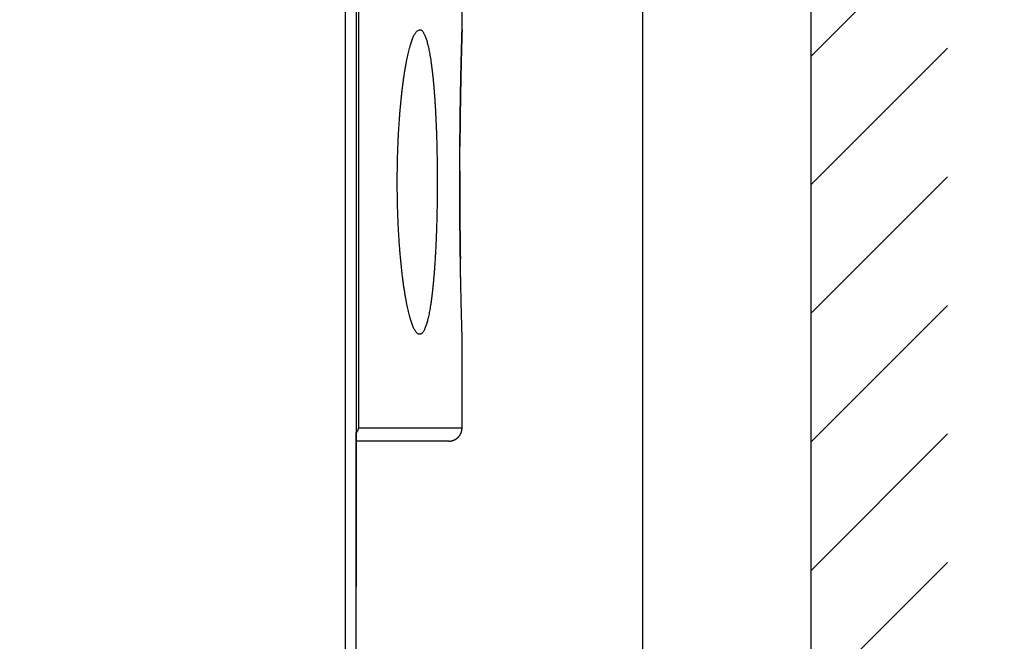
# Model space of a CAD drawing. Extents: x 917 to 1658, y 430 to 690.
# Drawn here: x 1521 to 1542, y 605 to 619 of the extents above; entities that cross this region are included whole.
import ezdxf

# ---------------------------------------------------------------- set-up
doc = ezdxf.new("R2010")
doc.units = 0
doc.header["$MEASUREMENT"] = 0
doc.header["$PDMODE"] = 2
doc.header["$PDSIZE"] = -0.01
doc.layers.add('1', color=7, linetype='Continuous')
doc.layers.add('3', color=7, linetype='Continuous')
doc.styles.get("Standard").update_dxf_attribs({"font": 'monotxt.shx'})
doc.dimstyles.new('DSTYLE1', dxfattribs={"dimtxt": 2.5, "dimasz": 3, "dimexe": 1, "dimexo": 1, "dimgap": 1, "dimtad": 1, "dimdec": 3, "dimrnd": 0.01, "dimzin": 11, "dimdsep": 46, "dimtxsty": 'Standard', "dimcen": 0.09, "dimadec": 0, "dimazin": 0, "dimtp": 0.1, "dimtm": 0.1, "dimtfac": 1, "dimtdec": 3, "dimtofl": 0, "dimtmove": 2, "dimatfit": 3, "dimfxl": 0, "dimtolj": 1, "dimtzin": 0, "dimarcsym": 0})

# ---------------------------------------------------------------- blocks, each defined once
blk = doc.blocks.new('*D77')
at = {"layer": '1', "color": 0, "linetype": 'Continuous', "lineweight": -2}
for p, q in [((1528.187, 606.591), (1528.187, 642.677)), ((1538.187, 606.591), (1538.187, 642.677)), ((1531.187, 641.677), (1535.187, 641.677))]:
    blk.add_line(p, q, dxfattribs=at)
at = {"layer": '1', "color": 0, "linetype": 'Continuous'}
for points in [[(1531.187, 642.177), (1531.187, 641.177), (1528.187, 641.677)], [(1535.187, 642.177), (1535.187, 641.177), (1538.187, 641.677)]]:
    blk.add_solid(points, dxfattribs=at)
at = {"layer": 'Defpoints', "color": 0, "linetype": 'Continuous'}
for p in [(1538.187, 641.677), (1528.187, 605.591), (1538.187, 605.591)]:
    blk.add_point(p, dxfattribs=at)
at = {"layer": '1', "color": 0, "linetype": 'Continuous', "insert": (1540.545, 643.927), "char_height": 2.5, "attachment_point": 5}
blk.add_mtext('\\A1;10', dxfattribs=at)
blk = doc.blocks.new('*D78')
at = {"layer": '1', "color": 0, "linetype": 'Continuous', "lineweight": -2}
for p, q in [((1448.487, 623.75), (1448.487, 643.677)), ((1528.187, 606.591), (1528.187, 643.677)), ((1451.487, 642.677), (1525.187, 642.677))]:
    blk.add_line(p, q, dxfattribs=at)
at = {"layer": '1', "color": 0, "linetype": 'Continuous'}
for points in [[(1451.487, 643.177), (1451.487, 642.177), (1448.487, 642.677)], [(1525.187, 643.177), (1525.187, 642.177), (1528.187, 642.677)]]:
    blk.add_solid(points, dxfattribs=at)
at = {"layer": 'Defpoints', "color": 0, "linetype": 'Continuous'}
for p in [(1528.187, 642.677), (1448.487, 622.75), (1528.187, 605.591)]:
    blk.add_point(p, dxfattribs=at)
at = {"layer": '1', "color": 0, "linetype": 'Continuous', "insert": (1488.337, 644.927), "char_height": 2.5, "attachment_point": 5}
blk.add_mtext('\\A1;80', dxfattribs=at)
blk = doc.blocks.new('*D83')
at = {"layer": '1', "color": 0, "linetype": 'Continuous', "lineweight": -2}
for p, q in [((1448.487, 629.8), (1448.487, 654.087)), ((1534.487, 592.2), (1534.487, 654.087)), ((1451.487, 653.087), (1531.487, 653.087))]:
    blk.add_line(p, q, dxfattribs=at)
at = {"layer": '1', "color": 0, "linetype": 'Continuous'}
for points in [[(1451.487, 653.587), (1451.487, 652.587), (1448.487, 653.087)], [(1531.487, 653.587), (1531.487, 652.587), (1534.487, 653.087)]]:
    blk.add_solid(points, dxfattribs=at)
at = {"layer": 'Defpoints', "color": 0, "linetype": 'Continuous'}
for p in [(1534.487, 653.087), (1448.487, 628.8), (1534.487, 591.2)]:
    blk.add_point(p, dxfattribs=at)
at = {"layer": '1', "color": 0, "linetype": 'Continuous', "insert": (1491.487, 655.337), "char_height": 2.5, "attachment_point": 5}
blk.add_mtext('\\A1;86', dxfattribs=at)

msp = doc.modelspace()

# ---------------------------------------------------------------- linework, layer by layer
at = {"layer": '3', "color": 3, "linetype": 'Continuous'}
for p, q in [((1538.1866, 544.7307), (1538.1866, 637.333)), ((1530.5124, 618.8496), (1530.5124, 622.8495)), ((1538.1866, 618.2698), (1541.1866, 621.2698)), ((1538.1866, 615.4414), (1541.1866, 618.4414)), ((1538.1866, 612.613), (1541.1866, 615.613)), ((1538.1866, 609.7846), (1541.1866, 612.7846)), ((1530.5124, 610.0896), (1530.5124, 612.1483)), ((1528.1866, 567.6124), (1528.1866, 609.985)), ((1530.2224, 609.7995), (1528.1866, 609.7995)), ((1538.1866, 606.9561), (1541.1866, 609.9561)), ((1538.1866, 604.1277), (1541.1866, 607.1277))]:
    msp.add_line(p, q, dxfattribs=at)
at = {"layer": '3', "color": 5, "linetype": 'Continuous'}
for p, q in [((1527.9506, 554.6496), (1527.9506, 622.9495)), ((1528.2347, 622.8495), (1528.2347, 610.0895)), ((1530.5123, 618.8495), (1530.5123, 622.8495)), ((1530.5123, 610.0895), (1530.5123, 612.1483)), ((1528.2347, 610.0895), (1530.5123, 610.0895)), ((1528.1866, 567.6099), (1528.1866, 609.9853)), ((1530.2223, 609.7995), (1528.1866, 609.7995))]:
    msp.add_line(p, q, dxfattribs=at)
at = {"layer": '3', "color": 3, "linetype": 'Continuous'}
for points in [[(1529.5789, 618.8496), (1529.5942, 618.8474, -0.0646552), (1529.6093, 618.8414, -0.0585722), (1529.6242, 618.8312, -0.0475452), (1529.6389, 618.8171, -0.0369587), (1529.6533, 618.799, -0.0282732), (1529.6675, 618.777, -0.0220523), (1529.6815, 618.7511, -0.0173101), (1529.6952, 618.7214, -0.0139475), (1529.7087, 618.6878, -0.0113509), (1529.7219, 618.6505, -0.0094583), (1529.7348, 618.6095, -0.0079453), (1529.7475, 618.5647, -0.0068051), (1529.7598, 618.5163, -0.0058642), (1529.7719, 618.4643, -0.0051349), (1529.7837, 618.4086, -0.0045157), (1529.7952, 618.3495, -0.0040243), (1529.8064, 618.2867, -0.003599), (1529.8172, 618.2206, -0.0032563), (1529.8278, 618.1509, -0.0029493), (1529.838, 618.0779, -0.002696), (1529.8479, 618.0015, -0.0024774), (1529.8574, 617.9218, -0.0023014), (1529.8666, 617.8387, -0.0021151), (1529.8754, 617.7525, -0.0019487), (1529.8838, 617.6634, -0.0017996), (1529.8918, 617.5719, -0.0016655), (1529.8994, 617.4781, -0.001562), (1529.9066, 617.3822, -0.0014754), (1529.9134, 617.2841, -0.0013958), (1529.9197, 617.1841, -0.0013248), (1529.9257, 617.0821, -0.0012617), (1529.9312, 616.9784, -0.0012054), (1529.9364, 616.8729, -0.001155), (1529.9411, 616.7659, -0.0011102), (1529.9454, 616.6573, -0.0010701), (1529.9493, 616.5474, -0.0010345), (1529.9528, 616.4361, -0.0010028), (1529.9559, 616.3236, -0.0009747), (1529.9585, 616.2101, -0.0009501), (1529.9608, 616.0955, -0.0009285), (1529.9627, 615.98, -0.0009097), (1529.9641, 615.8637, -0.0008936), (1529.9651, 615.7467, -0.0008803), (1529.9658, 615.6291, -0.0008695), (1529.966, 615.511, -0.0008603), (1529.9658, 615.3924, -0.0008539), (1529.9652, 615.2738, -0.0008527), (1529.9642, 615.1555, -0.0008643), (1529.9628, 615.0381, -0.0008825), (1529.961, 614.9217, -0.0008978), (1529.9588, 614.8063, -0.0009162), (1529.9562, 614.6919, -0.0009392), (1529.9532, 614.5789, -0.0009652), (1529.9497, 614.4671, -0.0009935), (1529.9459, 614.3567, -0.0010257), (1529.9416, 614.2478, -0.0010619), (1529.937, 614.1405, -0.0011026), (1529.9319, 614.0348, -0.0011478), (1529.9265, 613.931, -0.0011986), (1529.9206, 613.829, -0.0012553), (1529.9144, 613.729, -0.0013189), (1529.9077, 613.6311, -0.0013897), (1529.9006, 613.5353, -0.00147), (1529.8931, 613.4418, -0.0015598), (1529.8852, 613.3506, -0.0016611), (1529.8769, 613.2618, -0.0017748), (1529.8682, 613.1757, -0.0019064), (1529.8591, 613.092, -0.0020539), (1529.8496, 613.0112, -0.0022296), (1529.8397, 612.9333, -0.0024619), (1529.8294, 612.859, -0.0027174), (1529.8188, 612.7881, -0.0029572), (1529.8079, 612.7209, -0.003256), (1529.7966, 612.6571, -0.003597), (1529.7851, 612.5971, -0.0040192), (1529.7732, 612.5406, -0.0045016), (1529.7611, 612.4878, -0.0051119), (1529.7486, 612.4387, -0.0058291), (1529.7359, 612.3934, -0.006756), (1529.7229, 612.3518, -0.0078749), (1529.7097, 612.314, -0.009362), (1529.6961, 612.28, -0.0112173), (1529.6824, 612.2499, -0.0137638), (1529.6684, 612.2236, -0.0170513), (1529.6542, 612.2014, -0.0217026), (1529.6397, 612.1829, -0.0278246), (1529.6251, 612.1686, -0.0363546), (1529.6102, 612.1582, -0.0466799), (1529.5951, 612.1518, -0.0580494), (1529.5799, 612.1495, -0.0655815), (1529.5645, 612.1514, -0.0649694), (1529.5489, 612.1572, -0.0569963), (1529.5331, 612.1674, -0.0454297), (1529.5174, 612.1815, -0.0353159), (1529.5016, 612.1997, -0.0271459), (1529.4858, 612.2218, -0.021197), (1529.4701, 612.2479, -0.0167143), (1529.4544, 612.2778, -0.0135785), (1529.4388, 612.3117, -0.0111397), (1529.4232, 612.3493, -0.0093556), (1529.4078, 612.3907, -0.0079243), (1529.3925, 612.4357, -0.0068506), (1529.3773, 612.4845, -0.0059579), (1529.3622, 612.5369, -0.0052695), (1529.3474, 612.5929, -0.0046803), (1529.3327, 612.6523, -0.0042175), (1529.3183, 612.7153, -0.0038115), (1529.304, 612.7817, -0.0034882), (1529.2901, 612.8516, -0.0031974), (1529.2764, 612.9247, -0.0029642), (1529.2629, 613.0012, -0.0027507), (1529.2498, 613.081, -0.0025761), (1529.237, 613.164, -0.0024164), (1529.2246, 613.2501, -0.0023), (1529.2125, 613.3392, -0.0021858), (1529.201, 613.4308, -0.0021021), (1529.1899, 613.5247, -0.0020146), (1529.1793, 613.6208, -0.0019178), (1529.1692, 613.7192, -0.001834), (1529.1597, 613.8195, -0.001771), (1529.1507, 613.9218, -0.0017114), (1529.1422, 614.0259, -0.0016607), (1529.1343, 614.1318, -0.0016143), (1529.127, 614.2393, -0.0015779), (1529.1202, 614.3484, -0.0015439), (1529.114, 614.459, -0.0015181), (1529.1085, 614.5709, -0.0014942), (1529.1035, 614.684, -0.0014778), (1529.0992, 614.7984, -0.0014627), (1529.0956, 614.9138, -0.0014547), (1529.0925, 615.0302, -0.0014471), (1529.0902, 615.1474, -0.0014456), (1529.0885, 615.2655, -0.0014463), (1529.0874, 615.3841, -0.0014572), (1529.0871, 615.5033, -0.0014531), (1529.0875, 615.6223, -0.0014499), (1529.0886, 615.7406, -0.0014534), (1529.0903, 615.8582, -0.0014419), (1529.0927, 615.975, -0.0014391), (1529.0957, 616.091, -0.0014415), (1529.0995, 616.2059, -0.0014498), (1529.1038, 616.3198, -0.001457), (1529.1087, 616.4325, -0.0014716), (1529.1143, 616.5439, -0.0014877), (1529.1205, 616.654, -0.0015113), (1529.1272, 616.7626, -0.0015363), (1529.1345, 616.8696, -0.0015698), (1529.1424, 616.975, -0.0016058), (1529.1508, 617.0786, -0.0016509), (1529.1598, 617.1805, -0.0016994), (1529.1693, 617.2803, -0.0017596), (1529.1793, 617.3781, -0.0018256), (1529.1898, 617.4738, -0.0019019), (1529.2009, 617.5673, -0.001983), (1529.2124, 617.6584, -0.00209), (1529.2243, 617.7471, -0.0022149), (1529.2368, 617.8334, -0.002325), (1529.2496, 617.9169, -0.002429), (1529.2629, 617.9971, -0.0025809), (1529.2763, 618.0741, -0.0027423), (1529.2901, 618.1476, -0.0029561), (1529.3041, 618.2177, -0.0031914), (1529.3184, 618.2842, -0.0034857), (1529.3328, 618.3473, -0.0038163), (1529.3475, 618.4068, -0.0042158), (1529.3623, 618.4627, -0.0046487), (1529.3773, 618.515, -0.0052734), (1529.3925, 618.5637, -0.0060857), (1529.4078, 618.6086, -0.006818), (1529.4232, 618.6499, -0.0073207), (1529.4385, 618.6873, -0.0094307), (1529.4542, 618.721, -0.013661), (1529.4703, 618.7509, -0.0130182), (1529.4854, 618.7768, -0.0050362), (1529.4991, 618.7984, -0.023562), (1529.5167, 618.817, -0.065826), (1529.5437, 618.8341, -0.0495914), (1529.5789, 618.8496, -0.0310809)], [(1530.5124, 612.1483), (1530.5123, 612.1496, -0.0191486), (1530.5121, 612.1532, -0.0023967), (1530.5119, 612.159, -0.0008594), (1530.5117, 612.1671, -0.0004209), (1530.5114, 612.1774, -0.0002363), (1530.511, 612.1899, -0.0001466), (1530.5106, 612.2048, -0.0000931), (1530.5101, 612.2218, -0.0000578), (1530.5095, 612.2412, -0.0000366), (1530.5089, 612.2628, -0.0000226), (1530.5082, 612.2867, -0.000008), (1530.5075, 612.3128, 0.0000089), (1530.5067, 612.3413, 0.0000041), (1530.5058, 612.3719, -0.0000165), (1530.5049, 612.4048, -0.0000405), (1530.5039, 612.4399, -0.0000739), (1530.5029, 612.477, -0.0000871), (1530.5018, 612.5162, -0.0000901), (1530.5007, 612.5574, -0.0000937), (1530.4995, 612.6006, -0.0001014), (1530.4983, 612.6459, -0.0001056), (1530.4971, 612.693, -0.0001108), (1530.4959, 612.7422, -0.000114), (1530.4946, 612.7931, -0.0001189), (1530.4933, 612.846, -0.0001216), (1530.492, 612.9008, -0.0001258), (1530.4907, 612.9573, -0.0001283), (1530.4894, 613.0157, -0.0001328), (1530.488, 613.0758, -0.0001344), (1530.4867, 613.1377, -0.0001363), (1530.4853, 613.2013, -0.0001409), (1530.484, 613.2666, -0.0001519), (1530.4827, 613.3334, -0.0001595), (1530.4814, 613.4016, -0.0001685), (1530.4801, 613.4711, -0.0001703), (1530.4788, 613.5419, -0.0001674), (1530.4775, 613.6139, -0.0001656), (1530.4763, 613.687, -0.0001665), (1530.4752, 613.7614, -0.0001664), (1530.474, 613.8368, -0.000167), (1530.4729, 613.9133, -0.0001671), (1530.4718, 613.9908, -0.0001684), (1530.4708, 614.0693, -0.0001691), (1530.4698, 614.1488, -0.0001708), (1530.4688, 614.2291, -0.000172), (1530.4679, 614.3103, -0.0001741), (1530.4671, 614.3924, -0.0001757), (1530.4662, 614.4751, -0.0001782), (1530.4655, 614.5587, -0.0001802), (1530.4648, 614.6429, -0.0001831), (1530.4642, 614.7278, -0.0001855), (1530.4636, 614.8132, -0.0001888), (1530.4631, 614.8993, -0.0001917), (1530.4626, 614.9859, -0.0001955), (1530.4622, 615.0729, -0.0001986), (1530.4619, 615.1604, -0.0002027), (1530.4616, 615.2483, -0.0002066), (1530.4615, 615.3366, -0.0002119), (1530.4614, 615.4253, -0.0002152), (1530.4613, 615.514, -0.0002197), (1530.4614, 615.6026, -0.0002197), (1530.4615, 615.6909, -0.0002135), (1530.4617, 615.7788, -0.0002091), (1530.462, 615.8664, -0.0002046), (1530.4624, 615.9535, -0.0002009), (1530.4628, 616.0402, -0.0001965), (1530.4632, 616.1263, -0.0001932), (1530.4638, 616.2119, -0.0001893), (1530.4644, 616.2969, -0.0001865), (1530.4651, 616.3813, -0.000183), (1530.4658, 616.4651, -0.0001805), (1530.4665, 616.5481, -0.0001774), (1530.4674, 616.6304, -0.0001753), (1530.4682, 616.7119, -0.0001725), (1530.4692, 616.7925, -0.0001708), (1530.4701, 616.8723, -0.0001685), (1530.4711, 616.9512, -0.0001672), (1530.4722, 617.0291, -0.0001652), (1530.4733, 617.106, -0.0001643), (1530.4744, 617.1819, -0.0001628), (1530.4755, 617.2568, -0.0001623), (1530.4767, 617.3305, -0.0001611), (1530.4779, 617.403, -0.0001612), (1530.4792, 617.4744, -0.0001608), (1530.4804, 617.5445, -0.000161), (1530.4817, 617.6134, -0.0001601), (1530.483, 617.6809, -0.0001624), (1530.4843, 617.7471, -0.0001666), (1530.4857, 617.8119, -0.0001638), (1530.487, 617.8753, -0.000151), (1530.4883, 617.9369, -0.0001366), (1530.4897, 617.9969, -0.0001137), (1530.491, 618.0548, -0.000106), (1530.4923, 618.1109, -0.0001101), (1530.4936, 618.165, -0.0001119), (1530.4948, 618.2172, -0.000109), (1530.4961, 618.2675, -0.0001084), (1530.4973, 618.3158, -0.0001073), (1530.4984, 618.3621, -0.0001074), (1530.4996, 618.4064, -0.0001058), (1530.5007, 618.4486, -0.0001058), (1530.5018, 618.4889, -0.0001042), (1530.5028, 618.5271, -0.0001044), (1530.5038, 618.5633, -0.0001027), (1530.5048, 618.5974, -0.000103), (1530.5057, 618.6294, -0.0001012), (1530.5065, 618.6593, -0.0001017), (1530.5073, 618.6871, -0.0000999), (1530.5081, 618.7127, -0.0001003), (1530.5088, 618.7362, -0.0000977), (1530.5094, 618.7575, -0.0000993), (1530.51, 618.7767, -0.0000986), (1530.5106, 618.7937, -0.0000974), (1530.511, 618.8084, -0.000089), (1530.5114, 618.8206, -0.0000995), (1530.5117, 618.8312, -0.0001054), (1530.5121, 618.8408, -0.0001146), (1530.5124, 618.8496, -0.0001605)], [(1530.5124, 618.8496), (1530.5123, 618.8491, 0.0003312), (1530.5123, 618.8476, 0.0000187), (1530.5122, 618.8453, 0.0000163), (1530.5121, 618.8419, 0.0000296), (1530.512, 618.8377, 0.0000302), (1530.5118, 618.8325, 0.0000299), (1530.5116, 618.8263, 0.000029), (1530.5114, 618.8192, 0.0000301), (1530.5112, 618.8112, 0.0000296), (1530.5109, 618.8022, 0.0000302), (1530.5106, 618.7923, 0.0000298), (1530.5103, 618.7815, 0.0000303), (1530.5099, 618.7697, 0.00003), (1530.5096, 618.757, 0.0000304), (1530.5092, 618.7434, 0.0000302), (1530.5087, 618.7289, 0.0000306), (1530.5083, 618.7134, 0.0000303), (1530.5078, 618.6971, 0.0000306), (1530.5073, 618.6798, 0.00003), (1530.5068, 618.6616, 0.0000298), (1530.5062, 618.6425, 0.0000322), (1530.5057, 618.6226, 0.0000381), (1530.5051, 618.6019, 0.000042), (1530.5045, 618.5803, 0.0000461), (1530.5038, 618.5579, 0.000049), (1530.5032, 618.5346, 0.0000525), (1530.5025, 618.5106, 0.0000549), (1530.5019, 618.4857, 0.000058), (1530.5012, 618.4601, 0.0000599), (1530.5004, 618.4336, 0.0000626), (1530.4997, 618.4064, 0.0000643), (1530.499, 618.3784, 0.0000667), (1530.4982, 618.3496, 0.0000681), (1530.4975, 618.3201, 0.0000703), (1530.4967, 618.2898, 0.0000716), (1530.4959, 618.2587, 0.0000736), (1530.4951, 618.2269, 0.0000748), (1530.4943, 618.1944, 0.0000767), (1530.4935, 618.1612, 0.0000778), (1530.4927, 618.1272, 0.0000796), (1530.4919, 618.0926, 0.0000806), (1530.491, 618.0572, 0.0000823), (1530.4902, 618.0211, 0.0000833), (1530.4894, 617.9844, 0.000085), (1530.4885, 617.947, 0.0000859), (1530.4877, 617.9089, 0.0000875), (1530.4868, 617.8701, 0.0000885), (1530.486, 617.8307, 0.00009), (1530.4852, 617.7906, 0.0000909), (1530.4843, 617.7499, 0.0000925), (1530.4835, 617.7085, 0.0000934), (1530.4827, 617.6666, 0.0000949), (1530.4818, 617.6239, 0.0000958), (1530.481, 617.5807, 0.0000973), (1530.4802, 617.5369, 0.0000982), (1530.4794, 617.4925, 0.0000997), (1530.4786, 617.4475, 0.0001006), (1530.4778, 617.4019, 0.0001021), (1530.477, 617.3557, 0.0001031), (1530.4762, 617.309, 0.0001046), (1530.4754, 617.2617, 0.0001055), (1530.4747, 617.2139, 0.0001068), (1530.474, 617.1655, 0.000108), (1530.4732, 617.1165, 0.0001102), (1530.4725, 617.0671, 0.0001103), (1530.4718, 617.0171, 0.0001092), (1530.4711, 616.9666, 0.000115), (1530.4705, 616.9156, 0.0001296), (1530.4698, 616.8642, 0.0001305), (1530.4692, 616.8127, 0.0001211), (1530.4686, 616.7613, 0.0001322), (1530.468, 616.7087, 0.0001553), (1530.4675, 616.6546, 0.0001165), (1530.4669, 616.6036, 0.0000399), (1530.4665, 616.5574, 0.0001623), (1530.466, 616.4975, 0.0002746), (1530.4652, 616.4047, 0.0001325), (1530.4643, 616.2828, 0.0000698)], [(1530.463, 615.7262), (1530.4628, 615.6934, 0.0001021), (1530.4627, 615.6606, 0.0001022), (1530.4626, 615.6277, 0.0001017), (1530.4625, 615.5948, 0.0001005), (1530.4624, 615.5619, 0.0000996), (1530.4623, 615.5289, 0.0000988), (1530.4622, 615.496, 0.0000981), (1530.4622, 615.463, 0.0000972), (1530.4621, 615.4301, 0.0000965), (1530.4621, 615.3971, 0.0000957), (1530.4621, 615.3641, 0.000095), (1530.4621, 615.3311, 0.0000943), (1530.4621, 615.2981, 0.0000937), (1530.4621, 615.2652, 0.000093), (1530.4621, 615.2322, 0.0000924), (1530.4622, 615.1992, 0.0000918), (1530.4622, 615.1663, 0.0000912), (1530.4623, 615.1333, 0.0000906), (1530.4624, 615.1004, 0.0000901), (1530.4625, 615.0675, 0.0000896), (1530.4626, 615.0346, 0.0000891), (1530.4627, 615.0018, 0.0000886), (1530.4628, 614.969, 0.0000882), (1530.463, 614.9362, 0.0000877), (1530.4631, 614.9034, 0.0000873), (1530.4633, 614.8707, 0.0000869), (1530.4634, 614.838, 0.0000865), (1530.4636, 614.8053, 0.0000861), (1530.4638, 614.7727, 0.0000858), (1530.464, 614.7401, 0.0000855), (1530.4642, 614.7076, 0.0000852), (1530.4645, 614.6752, 0.0000849), (1530.4647, 614.6428, 0.0000847), (1530.4649, 614.6104, 0.0000845), (1530.4652, 614.5781, 0.0000842), (1530.4655, 614.5459, 0.0000837), (1530.4658, 614.5137, 0.0000839), (1530.466, 614.4816, 0.0000847), (1530.4663, 614.4496, 0.000083), (1530.4667, 614.4176, 0.0000784), (1530.467, 614.3858, 0.0000764), (1530.4673, 614.3541, 0.0000763), (1530.4676, 614.3227, 0.0000771), (1530.468, 614.2913, 0.0000786), (1530.4683, 614.2602, 0.0000797), (1530.4687, 614.2292, 0.0000804), (1530.469, 614.1984, 0.0000824), (1530.4694, 614.1678, 0.0000856), (1530.4698, 614.1374, 0.0000847), (1530.4702, 614.1073, 0.0000803), (1530.4706, 614.0775, 0.0000905), (1530.471, 614.0476, 0.0001107), (1530.4714, 614.0172, 0.0000856), (1530.4718, 613.9888, 0.0000288), (1530.4722, 613.9632, 0.0001246), (1530.4727, 613.931, 0.0002244), (1530.4735, 613.8821, 0.0001134), (1530.4745, 613.8185, 0.0000608)], [(1528.2347, 610.0896), (1528.2341, 610.0869, -0.0025438), (1528.2335, 610.0842, -0.0025326), (1528.2328, 610.0815, -0.0025362), (1528.2321, 610.0788, -0.0025565), (1528.2314, 610.0761, -0.0025694), (1528.2306, 610.0735, -0.00258), (1528.2298, 610.0708, -0.0025886), (1528.229, 610.0681, -0.0025997), (1528.2282, 610.0655, -0.0026074), (1528.2273, 610.0628, -0.0026164), (1528.2264, 610.0602, -0.0026222), (1528.2255, 610.0575, -0.0026297), (1528.2245, 610.0549, -0.0026339), (1528.2236, 610.0522, -0.0026397), (1528.2225, 610.0496, -0.0026422), (1528.2215, 610.047, -0.0026463), (1528.2204, 610.0444, -0.002647), (1528.2193, 610.0418, -0.0026493), (1528.2182, 610.0391, -0.0026485), (1528.217, 610.0365, -0.0026496), (1528.2158, 610.0339, -0.0026464), (1528.2145, 610.0313, -0.002644), (1528.2133, 610.0287, -0.0026416), (1528.212, 610.0261, -0.0026438), (1528.2106, 610.0236, -0.0026309), (1528.2093, 610.021, -0.0026101), (1528.2079, 610.0184, -0.002626), (1528.2064, 610.0158, -0.0026747), (1528.205, 610.0132, -0.0025871), (1528.2035, 610.0107, -0.002405), (1528.202, 610.0081, -0.0026512), (1528.2004, 610.0056, -0.0031565), (1528.1987, 610.0029, -0.0023704), (1528.1972, 610.0005, -0.0007868), (1528.1957, 609.9982, -0.003349), (1528.1938, 609.9954, -0.0057051), (1528.1907, 609.991, -0.0027426), (1528.1866, 609.9853, -0.0014382)], [(1530.2224, 609.7995), (1530.2292, 609.7996, 0.0061474), (1530.2362, 609.7998, 0.0059697), (1530.2431, 609.8003, 0.0059267), (1530.2502, 609.8009, 0.0060581), (1530.2573, 609.8016, 0.0061218), (1530.2644, 609.8026, 0.0061689), (1530.2715, 609.8037, 0.0062025), (1530.2787, 609.8051, 0.0062677), (1530.2859, 609.8066, 0.0063066), (1530.2931, 609.8083, 0.0063627), (1530.3004, 609.8102, 0.0063972), (1530.3076, 609.8123, 0.0064509), (1530.3148, 609.8146, 0.0064832), (1530.3219, 609.8172, 0.0065321), (1530.3291, 609.8199, 0.0065615), (1530.3362, 609.8228, 0.0066058), (1530.3433, 609.826, 0.0066321), (1530.3503, 609.8293, 0.0066712), (1530.3573, 609.8328, 0.0066942), (1530.3642, 609.8366, 0.0067279), (1530.371, 609.8405, 0.0067474), (1530.3777, 609.8447, 0.0067754), (1530.3843, 609.849, 0.0067911), (1530.3909, 609.8535, 0.0068132), (1530.3973, 609.8582, 0.0068252), (1530.4036, 609.8631, 0.0068411), (1530.4098, 609.8682, 0.0068491), (1530.4158, 609.8735, 0.0068585), (1530.4217, 609.8789, 0.0068629), (1530.4274, 609.8845, 0.0068669), (1530.433, 609.8902, 0.0068675), (1530.4384, 609.8961, 0.006865), (1530.4437, 609.9021, 0.0068611), (1530.4488, 609.9083, 0.0068513), (1530.4536, 609.9146, 0.0068431), (1530.4584, 609.921, 0.0068272), (1530.4629, 609.9275, 0.0068151), (1530.4672, 609.9342, 0.0067927), (1530.4714, 609.9409, 0.0067772), (1530.4753, 609.9477, 0.0067498), (1530.4791, 609.9546, 0.0067292), (1530.4826, 609.9616, 0.0066926), (1530.4859, 609.9686, 0.0066733), (1530.4891, 609.9757, 0.0066439), (1530.492, 609.9828, 0.0066038), (1530.4947, 609.9899, 0.0065257), (1530.4972, 609.9971, 0.0065436), (1530.4996, 610.0043, 0.0066082), (1530.5017, 610.0116, 0.006414), (1530.5036, 610.0188, 0.0059889), (1530.5053, 610.0259, 0.0064944), (1530.5068, 610.0332, 0.0075591), (1530.5082, 610.0406, 0.0058494), (1530.5093, 610.0475, 0.0023085), (1530.5102, 610.0538, 0.0078942), (1530.511, 610.0617, 0.0133584), (1530.5117, 610.0738, 0.0066962), (1530.5124, 610.0896, 0.0036315)]]:
    msp.add_lwpolyline(points, format="xyb", dxfattribs=at)
at = {"layer": '3', "color": 5, "linetype": 'Continuous'}
for points in [[(1529.5789, 618.8495), (1529.5942, 618.8474, -0.0646602), (1529.6093, 618.8414, -0.0585818), (1529.6242, 618.8312, -0.047555), (1529.6389, 618.8171, -0.0369664), (1529.6533, 618.799, -0.0282788), (1529.6675, 618.777, -0.0220562), (1529.6815, 618.7511, -0.0173129), (1529.6952, 618.7214, -0.0139494), (1529.7087, 618.6878, -0.0113523), (1529.7219, 618.6505, -0.0094593), (1529.7348, 618.6095, -0.0079461), (1529.7475, 618.5647, -0.0068057), (1529.7598, 618.5163, -0.0058646), (1529.7719, 618.4643, -0.0051352), (1529.7837, 618.4086, -0.0045159), (1529.7952, 618.3495, -0.0040245), (1529.8064, 618.2867, -0.0035991), (1529.8172, 618.2206, -0.0032564), (1529.8278, 618.1509, -0.0029494), (1529.838, 618.0779, -0.0026961), (1529.8478, 618.0015, -0.0024774), (1529.8574, 617.9218, -0.0023014), (1529.8666, 617.8387, -0.0021151), (1529.8754, 617.7525, -0.0019487), (1529.8838, 617.6634, -0.0017996), (1529.8918, 617.5719, -0.0016655), (1529.8994, 617.4781, -0.001562), (1529.9066, 617.3822, -0.0014754), (1529.9134, 617.2841, -0.0013958), (1529.9197, 617.1841, -0.0013248), (1529.9257, 617.0821, -0.0012617), (1529.9312, 616.9784, -0.0012054), (1529.9364, 616.8729, -0.001155), (1529.9411, 616.7659, -0.0011102), (1529.9454, 616.6573, -0.0010701), (1529.9493, 616.5474, -0.0010345), (1529.9528, 616.4361, -0.0010028), (1529.9559, 616.3237, -0.0009747), (1529.9585, 616.2101, -0.0009501), (1529.9608, 616.0955, -0.0009285), (1529.9627, 615.98, -0.0009097), (1529.9641, 615.8637, -0.0008936), (1529.9651, 615.7467, -0.0008803), (1529.9658, 615.6291, -0.0008695), (1529.966, 615.511, -0.0008603), (1529.9658, 615.3925, -0.0008539), (1529.9652, 615.2738, -0.0008527), (1529.9642, 615.1555, -0.0008643), (1529.9628, 615.0381, -0.0008825), (1529.961, 614.9217, -0.0008978), (1529.9588, 614.8063, -0.0009162), (1529.9562, 614.6919, -0.0009392), (1529.9531, 614.5789, -0.0009652), (1529.9497, 614.4671, -0.0009935), (1529.9459, 614.3567, -0.0010257), (1529.9416, 614.2478, -0.0010619), (1529.937, 614.1405, -0.0011026), (1529.9319, 614.0348, -0.0011478), (1529.9265, 613.931, -0.0011986), (1529.9206, 613.829, -0.0012553), (1529.9143, 613.7291, -0.0013189), (1529.9077, 613.6311, -0.0013897), (1529.9006, 613.5353, -0.00147), (1529.8931, 613.4418, -0.0015598), (1529.8852, 613.3506, -0.0016611), (1529.8769, 613.2618, -0.0017748), (1529.8682, 613.1757, -0.0019064), (1529.8591, 613.092, -0.0020539), (1529.8496, 613.0112, -0.0022296), (1529.8397, 612.9333, -0.0024619), (1529.8294, 612.859, -0.0027174), (1529.8188, 612.7882, -0.0029572), (1529.8079, 612.7209, -0.003256), (1529.7966, 612.6572, -0.003597), (1529.7851, 612.5971, -0.0040192), (1529.7732, 612.5406, -0.0045016), (1529.7611, 612.4878, -0.0051119), (1529.7486, 612.4387, -0.0058291), (1529.7359, 612.3934, -0.006756), (1529.7229, 612.3518, -0.0078749), (1529.7097, 612.314, -0.009362), (1529.6961, 612.28, -0.0112173), (1529.6824, 612.2499, -0.0137638), (1529.6684, 612.2237, -0.0170513), (1529.6542, 612.2014, -0.0217026), (1529.6397, 612.183, -0.0278246), (1529.6251, 612.1686, -0.0363546), (1529.6102, 612.1582, -0.0466799), (1529.5951, 612.1518, -0.0580494), (1529.5799, 612.1495, -0.0655815), (1529.5644, 612.1514, -0.0649694), (1529.5489, 612.1573, -0.0569963), (1529.5331, 612.1674, -0.0454297), (1529.5174, 612.1815, -0.0353159), (1529.5016, 612.1997, -0.0271459), (1529.4858, 612.2218, -0.021197), (1529.4701, 612.2479, -0.0167143), (1529.4544, 612.2778, -0.0135785), (1529.4388, 612.3117, -0.0111397), (1529.4232, 612.3493, -0.0093556), (1529.4078, 612.3907, -0.0079243), (1529.3924, 612.4357, -0.0068506), (1529.3773, 612.4845, -0.0059579), (1529.3622, 612.5369, -0.0052695), (1529.3474, 612.5929, -0.0046803), (1529.3327, 612.6523, -0.0042175), (1529.3182, 612.7153, -0.0038115), (1529.304, 612.7817, -0.0034882), (1529.2901, 612.8516, -0.0031974), (1529.2763, 612.9247, -0.0029642), (1529.2629, 613.0012, -0.0027507), (1529.2498, 613.081, -0.0025761), (1529.237, 613.164, -0.0024164), (1529.2246, 613.2501, -0.0023), (1529.2125, 613.3392, -0.0021858), (1529.2009, 613.4308, -0.0021021), (1529.1899, 613.5247, -0.0020146), (1529.1793, 613.6209, -0.0019178), (1529.1692, 613.7192, -0.001834), (1529.1597, 613.8195, -0.001771), (1529.1506, 613.9218, -0.0017114), (1529.1422, 614.0259, -0.0016607), (1529.1343, 614.1318, -0.0016143), (1529.1269, 614.2393, -0.0015779), (1529.1202, 614.3484, -0.0015439), (1529.114, 614.459, -0.0015181), (1529.1085, 614.5709, -0.0014942), (1529.1035, 614.684, -0.0014778), (1529.0992, 614.7984, -0.0014627), (1529.0955, 614.9138, -0.0014547), (1529.0925, 615.0302, -0.0014471), (1529.0901, 615.1474, -0.0014456), (1529.0885, 615.2655, -0.0014463), (1529.0874, 615.3841, -0.0014572), (1529.0871, 615.5033, -0.0014531), (1529.0875, 615.6223, -0.0014499), (1529.0885, 615.7406, -0.0014534), (1529.0903, 615.8582, -0.0014419), (1529.0927, 615.975, -0.0014391), (1529.0957, 616.091, -0.0014415), (1529.0994, 616.2059, -0.0014498), (1529.1038, 616.3198, -0.001457), (1529.1087, 616.4325, -0.0014716), (1529.1143, 616.5439, -0.0014877), (1529.1204, 616.654, -0.0015113), (1529.1272, 616.7626, -0.0015363), (1529.1345, 616.8696, -0.0015698), (1529.1424, 616.975, -0.0016058), (1529.1508, 617.0786, -0.0016509), (1529.1598, 617.1805, -0.0016994), (1529.1693, 617.2803, -0.0017596), (1529.1793, 617.3781, -0.0018256), (1529.1898, 617.4738, -0.0019019), (1529.2009, 617.5673, -0.001983), (1529.2124, 617.6584, -0.00209), (1529.2243, 617.7471, -0.0022149), (1529.2368, 617.8334, -0.002325), (1529.2496, 617.9169, -0.002429), (1529.2628, 617.9971, -0.0025809), (1529.2763, 618.0741, -0.0027423), (1529.2901, 618.1476, -0.0029561), (1529.3041, 618.2177, -0.0031914), (1529.3184, 618.2842, -0.0034857), (1529.3328, 618.3473, -0.0038164), (1529.3475, 618.4068, -0.0042159), (1529.3623, 618.4627, -0.0046488), (1529.3773, 618.515, -0.0052735), (1529.3925, 618.5637, -0.006086), (1529.4078, 618.6086, -0.0068184), (1529.4231, 618.6499, -0.0073211), (1529.4385, 618.6873, -0.0094314), (1529.4542, 618.721, -0.0136623), (1529.4702, 618.7509, -0.0130197), (1529.4854, 618.7768, -0.0050367), (1529.4991, 618.7983, -0.0235654), (1529.5167, 618.817, -0.0658393), (1529.5436, 618.8341, -0.0496029), (1529.5789, 618.8495, -0.0310877)], [(1530.5123, 612.1483), (1530.5123, 612.1497, -0.0189755), (1530.5121, 612.1532, -0.0023682), (1530.5119, 612.159, -0.0008486), (1530.5117, 612.1671, -0.0004154), (1530.5114, 612.1774, -0.0002331), (1530.511, 612.1899, -0.0001446), (1530.5106, 612.2048, -0.0000917), (1530.5101, 612.2218, -0.0000569), (1530.5095, 612.2412, -0.0000359), (1530.5089, 612.2628, -0.0000221), (1530.5082, 612.2867, -0.0000078), (1530.5075, 612.3128, 0.0000091), (1530.5067, 612.3413, 0.0000042), (1530.5058, 612.3719, -0.0000164), (1530.5049, 612.4049, -0.0000405), (1530.5039, 612.4399, -0.0000739), (1530.5029, 612.477, -0.0000871), (1530.5018, 612.5162, -0.0000901), (1530.5007, 612.5574, -0.0000937), (1530.4995, 612.6006, -0.0001014), (1530.4983, 612.6459, -0.0001056), (1530.4971, 612.693, -0.0001108), (1530.4959, 612.7422, -0.000114), (1530.4946, 612.7931, -0.0001189), (1530.4933, 612.8461, -0.0001216), (1530.492, 612.9008, -0.0001258), (1530.4907, 612.9574, -0.0001283), (1530.4894, 613.0157, -0.0001328), (1530.488, 613.0758, -0.0001344), (1530.4867, 613.1377, -0.0001363), (1530.4853, 613.2013, -0.0001409), (1530.484, 613.2666, -0.0001519), (1530.4827, 613.3334, -0.0001595), (1530.4813, 613.4016, -0.0001685), (1530.4801, 613.4711, -0.0001703), (1530.4788, 613.5419, -0.0001674), (1530.4775, 613.6139, -0.0001656), (1530.4763, 613.687, -0.0001665), (1530.4751, 613.7614, -0.0001664), (1530.474, 613.8368, -0.000167), (1530.4729, 613.9133, -0.0001671), (1530.4718, 613.9908, -0.0001684), (1530.4708, 614.0694, -0.0001691), (1530.4698, 614.1488, -0.0001708), (1530.4688, 614.2291, -0.000172), (1530.4679, 614.3103, -0.0001741), (1530.467, 614.3924, -0.0001757), (1530.4662, 614.4751, -0.0001782), (1530.4655, 614.5587, -0.0001802), (1530.4648, 614.6429, -0.0001831), (1530.4641, 614.7278, -0.0001855), (1530.4636, 614.8132, -0.0001888), (1530.463, 614.8993, -0.0001917), (1530.4626, 614.9859, -0.0001955), (1530.4622, 615.0729, -0.0001986), (1530.4619, 615.1605, -0.0002027), (1530.4616, 615.2484, -0.0002066), (1530.4615, 615.3366, -0.0002119), (1530.4614, 615.4253, -0.0002152), (1530.4613, 615.514, -0.0002197), (1530.4614, 615.6026, -0.0002197), (1530.4615, 615.6909, -0.0002135), (1530.4617, 615.7788, -0.0002091), (1530.462, 615.8664, -0.0002046), (1530.4623, 615.9535, -0.0002009), (1530.4628, 616.0402, -0.0001965), (1530.4632, 616.1263, -0.0001932), (1530.4638, 616.2119, -0.0001893), (1530.4644, 616.2969, -0.0001865), (1530.465, 616.3814, -0.000183), (1530.4658, 616.4651, -0.0001805), (1530.4665, 616.5481, -0.0001774), (1530.4674, 616.6304, -0.0001753), (1530.4682, 616.7119, -0.0001725), (1530.4692, 616.7925, -0.0001708), (1530.4701, 616.8723, -0.0001685), (1530.4711, 616.9512, -0.0001672), (1530.4722, 617.0291, -0.0001652), (1530.4732, 617.106, -0.0001643), (1530.4744, 617.182, -0.0001628), (1530.4755, 617.2568, -0.0001623), (1530.4767, 617.3305, -0.0001611), (1530.4779, 617.403, -0.0001612), (1530.4791, 617.4744, -0.0001608), (1530.4804, 617.5445, -0.000161), (1530.4817, 617.6134, -0.0001601), (1530.483, 617.6809, -0.0001624), (1530.4843, 617.7471, -0.0001666), (1530.4856, 617.8119, -0.0001638), (1530.487, 617.8753, -0.000151), (1530.4883, 617.937, -0.0001366), (1530.4897, 617.9969, -0.0001137), (1530.491, 618.0548, -0.000106), (1530.4923, 618.1109, -0.0001101), (1530.4936, 618.165, -0.0001119), (1530.4948, 618.2172, -0.000109), (1530.4961, 618.2675, -0.0001084), (1530.4973, 618.3158, -0.0001073), (1530.4984, 618.3621, -0.0001074), (1530.4996, 618.4064, -0.0001057), (1530.5007, 618.4487, -0.0001058), (1530.5018, 618.4889, -0.0001042), (1530.5028, 618.5271, -0.0001044), (1530.5038, 618.5633, -0.0001027), (1530.5047, 618.5974, -0.0001029), (1530.5057, 618.6294, -0.0001011), (1530.5065, 618.6593, -0.0001016), (1530.5073, 618.6871, -0.0000997), (1530.5081, 618.7127, -0.0001002), (1530.5088, 618.7362, -0.0000975), (1530.5094, 618.7575, -0.000099), (1530.51, 618.7767, -0.0000981), (1530.5105, 618.7937, -0.0000969), (1530.511, 618.8084, -0.0000888), (1530.5114, 618.8206, -0.0000985), (1530.5117, 618.8312, -0.0001017), (1530.5121, 618.8408, -0.0001094), (1530.5123, 618.8495, -0.0001548)], [(1530.5123, 618.8495), (1530.5123, 618.849, -0.000216), (1530.5123, 618.8476, -0.0000325), (1530.5122, 618.8452, -0.0000013), (1530.5121, 618.8419, 0.0000208), (1530.512, 618.8377, 0.000025), (1530.5118, 618.8325, 0.0000265), (1530.5116, 618.8263, 0.0000267), (1530.5114, 618.8192, 0.0000284), (1530.5112, 618.8112, 0.0000284), (1530.5109, 618.8022, 0.0000293), (1530.5106, 618.7923, 0.0000291), (1530.5103, 618.7815, 0.0000298), (1530.5099, 618.7697, 0.0000296), (1530.5096, 618.7571, 0.0000301), (1530.5092, 618.7434, 0.0000299), (1530.5087, 618.7289, 0.0000304), (1530.5083, 618.7134, 0.0000302), (1530.5078, 618.6971, 0.0000305), (1530.5073, 618.6798, 0.00003), (1530.5068, 618.6616, 0.0000298), (1530.5062, 618.6425, 0.0000322), (1530.5057, 618.6226, 0.0000381), (1530.5051, 618.6019, 0.000042), (1530.5045, 618.5803, 0.0000461), (1530.5038, 618.5579, 0.000049), (1530.5032, 618.5346, 0.0000525), (1530.5025, 618.5106, 0.0000549), (1530.5018, 618.4857, 0.000058), (1530.5012, 618.4601, 0.0000599), (1530.5004, 618.4336, 0.0000626), (1530.4997, 618.4064, 0.0000643), (1530.499, 618.3784, 0.0000667), (1530.4982, 618.3496, 0.0000681), (1530.4975, 618.3201, 0.0000703), (1530.4967, 618.2898, 0.0000716), (1530.4959, 618.2587, 0.0000736), (1530.4951, 618.227, 0.0000748), (1530.4943, 618.1944, 0.0000767), (1530.4935, 618.1612, 0.0000778), (1530.4927, 618.1273, 0.0000796), (1530.4919, 618.0926, 0.0000806), (1530.491, 618.0572, 0.0000823), (1530.4902, 618.0212, 0.0000833), (1530.4894, 617.9844, 0.000085), (1530.4885, 617.947, 0.0000859), (1530.4877, 617.9089, 0.0000875), (1530.4868, 617.8701, 0.0000885), (1530.486, 617.8307, 0.00009), (1530.4852, 617.7906, 0.0000909), (1530.4843, 617.7499, 0.0000925), (1530.4835, 617.7085, 0.0000934), (1530.4827, 617.6666, 0.0000949), (1530.4818, 617.624, 0.0000958), (1530.481, 617.5807, 0.0000973), (1530.4802, 617.5369, 0.0000982), (1530.4794, 617.4925, 0.0000997), (1530.4786, 617.4475, 0.0001006), (1530.4778, 617.4019, 0.0001021), (1530.477, 617.3557, 0.0001031), (1530.4762, 617.309, 0.0001046), (1530.4754, 617.2617, 0.0001055), (1530.4747, 617.2139, 0.0001068), (1530.4739, 617.1655, 0.000108), (1530.4732, 617.1166, 0.0001102), (1530.4725, 617.0671, 0.0001103), (1530.4718, 617.0171, 0.0001092), (1530.4711, 616.9666, 0.000115), (1530.4704, 616.9156, 0.0001296), (1530.4698, 616.8642, 0.0001305), (1530.4692, 616.8127, 0.0001211), (1530.4686, 616.7613, 0.0001322), (1530.468, 616.7087, 0.0001553), (1530.4674, 616.6546, 0.0001165), (1530.4669, 616.6036, 0.0000399), (1530.4665, 616.5574, 0.0001623), (1530.466, 616.4975, 0.0002746), (1530.4652, 616.4047, 0.0001325), (1530.4643, 616.2828, 0.0000698)], [(1530.4631, 615.7469), (1530.4629, 615.7137, 0.0001032), (1530.4628, 615.6804, 0.0001034), (1530.4626, 615.6471, 0.0001029), (1530.4625, 615.6137, 0.0001016), (1530.4624, 615.5804, 0.0001007), (1530.4623, 615.547, 0.0000999), (1530.4622, 615.5136, 0.0000991), (1530.4622, 615.4802, 0.0000983), (1530.4621, 615.4468, 0.0000975), (1530.4621, 615.4133, 0.0000967), (1530.4621, 615.3799, 0.0000961), (1530.4621, 615.3465, 0.0000953), (1530.4621, 615.313, 0.0000947), (1530.4621, 615.2796, 0.000094), (1530.4621, 615.2462, 0.0000934), (1530.4621, 615.2127, 0.0000927), (1530.4622, 615.1793, 0.0000922), (1530.4623, 615.1459, 0.0000916), (1530.4623, 615.1125, 0.0000911), (1530.4624, 615.0792, 0.0000905), (1530.4625, 615.0458, 0.0000901), (1530.4626, 615.0125, 0.0000896), (1530.4628, 614.9792, 0.0000891), (1530.4629, 614.9459, 0.0000887), (1530.4631, 614.9127, 0.0000883), (1530.4632, 614.8795, 0.0000879), (1530.4634, 614.8463, 0.0000875), (1530.4636, 614.8132, 0.0000871), (1530.4638, 614.7801, 0.0000869), (1530.464, 614.7471, 0.0000865), (1530.4642, 614.7141, 0.0000862), (1530.4644, 614.6812, 0.0000859), (1530.4647, 614.6483, 0.0000857), (1530.4649, 614.6155, 0.0000855), (1530.4652, 614.5827, 0.0000853), (1530.4654, 614.55, 0.0000848), (1530.4657, 614.5174, 0.000085), (1530.466, 614.4848, 0.0000858), (1530.4663, 614.4524, 0.0000842), (1530.4666, 614.4199, 0.0000798), (1530.4669, 614.3877, 0.0000777), (1530.4673, 614.3556, 0.0000772), (1530.4676, 614.3236, 0.0000779), (1530.468, 614.2918, 0.0000795), (1530.4683, 614.2602, 0.0000805), (1530.4687, 614.2288, 0.0000812), (1530.4691, 614.1976, 0.0000832), (1530.4694, 614.1666, 0.0000864), (1530.4698, 614.1357, 0.0000854), (1530.4702, 614.1052, 0.000081), (1530.4706, 614.075, 0.0000912), (1530.471, 614.0446, 0.0001114), (1530.4715, 614.0138, 0.0000861), (1530.4719, 613.985, 0.0000291), (1530.4723, 613.9591, 0.0001252), (1530.4728, 613.9264, 0.0002253), (1530.4735, 613.8768, 0.0001139), (1530.4746, 613.8124, 0.0000611)], [(1528.2347, 610.0895), (1528.2341, 610.0868, -0.002548), (1528.2334, 610.0842, -0.0025367), (1528.2328, 610.0815, -0.0025401), (1528.2321, 610.0788, -0.0025601), (1528.2314, 610.0761, -0.0025728), (1528.2306, 610.0734, -0.0025831), (1528.2298, 610.0708, -0.0025915), (1528.229, 610.0681, -0.0026024), (1528.2282, 610.0655, -0.0026098), (1528.2273, 610.0628, -0.0026186), (1528.2264, 610.0602, -0.0026243), (1528.2255, 610.0575, -0.0026316), (1528.2245, 610.0549, -0.0026356), (1528.2235, 610.0523, -0.0026412), (1528.2225, 610.0496, -0.0026436), (1528.2215, 610.047, -0.0026476), (1528.2204, 610.0444, -0.0026481), (1528.2193, 610.0418, -0.0026503), (1528.2181, 610.0391, -0.0026494), (1528.217, 610.0365, -0.0026504), (1528.2158, 610.0339, -0.0026471), (1528.2145, 610.0313, -0.0026446), (1528.2133, 610.0287, -0.0026422), (1528.212, 610.0261, -0.0026444), (1528.2106, 610.0236, -0.0026315), (1528.2093, 610.021, -0.0026106), (1528.2079, 610.0184, -0.0026265), (1528.2064, 610.0158, -0.0026752), (1528.205, 610.0133, -0.0025876), (1528.2035, 610.0107, -0.0024055), (1528.202, 610.0082, -0.0026518), (1528.2004, 610.0056, -0.0031572), (1528.1987, 610.0029, -0.002371), (1528.1972, 610.0005, -0.0007871), (1528.1957, 609.9982, -0.0033499), (1528.1938, 609.9954, -0.0057071), (1528.1907, 609.991, -0.0027437), (1528.1866, 609.9853, -0.0014388)], [(1530.2224, 609.7995), (1530.2292, 609.7996, 0.0061479), (1530.2361, 609.7999, 0.0059702), (1530.2431, 609.8003, 0.0059273), (1530.2502, 609.8009, 0.0060587), (1530.2573, 609.8017, 0.0061225), (1530.2644, 609.8026, 0.0061696), (1530.2715, 609.8037, 0.0062033), (1530.2787, 609.8051, 0.0062686), (1530.2859, 609.8066, 0.0063075), (1530.2931, 609.8083, 0.0063637), (1530.3003, 609.8102, 0.0063983), (1530.3076, 609.8123, 0.0064519), (1530.3148, 609.8147, 0.0064844), (1530.3219, 609.8172, 0.0065333), (1530.3291, 609.8199, 0.0065627), (1530.3362, 609.8228, 0.006607), (1530.3433, 609.826, 0.0066334), (1530.3503, 609.8293, 0.0066725), (1530.3573, 609.8328, 0.0066955), (1530.3642, 609.8366, 0.0067293), (1530.371, 609.8405, 0.0067487), (1530.3777, 609.8447, 0.0067767), (1530.3843, 609.849, 0.0067925), (1530.3909, 609.8535, 0.0068146), (1530.3973, 609.8582, 0.0068266), (1530.4036, 609.8631, 0.0068424), (1530.4097, 609.8682, 0.0068505), (1530.4158, 609.8735, 0.0068601), (1530.4217, 609.8789, 0.0068641), (1530.4274, 609.8845, 0.0068673), (1530.433, 609.8902, 0.0068673), (1530.4384, 609.8961, 0.0068641), (1530.4437, 609.9021, 0.0068601), (1530.4487, 609.9083, 0.0068505), (1530.4536, 609.9146, 0.0068425), (1530.4584, 609.921, 0.0068266), (1530.4629, 609.9275, 0.0068146), (1530.4672, 609.9342, 0.0067923), (1530.4714, 609.9409, 0.0067769), (1530.4753, 609.9477, 0.0067496), (1530.479, 609.9546, 0.0067291), (1530.4826, 609.9616, 0.0066926), (1530.4859, 609.9686, 0.0066734), (1530.4891, 609.9757, 0.006644), (1530.492, 609.9828, 0.0066041), (1530.4947, 609.9899, 0.006526), (1530.4972, 609.9971, 0.0065441), (1530.4995, 610.0043, 0.0066087), (1530.5017, 610.0116, 0.0064146), (1530.5036, 610.0188, 0.0059896), (1530.5053, 610.0259, 0.0064952), (1530.5068, 610.0332, 0.0075601), (1530.5081, 610.0406, 0.0058503), (1530.5093, 610.0475, 0.0023088), (1530.5102, 610.0538, 0.0078955), (1530.511, 610.0617, 0.0133608), (1530.5117, 610.0738, 0.0066975), (1530.5123, 610.0895, 0.0036322)]]:
    msp.add_lwpolyline(points, format="xyb", dxfattribs=at)

# ---------------------------------------------------------------- dimensions: what is measured, and where the dimension line sits
at = {"layer": '1', "color": 1, "linetype": 'Continuous'}
dim = msp.add_linear_dim(base=(1534.4866, 653.0871), p1=(1448.4866, 628.7995), p2=(1534.4866, 591.1995), dimstyle='DSTYLE1', dxfattribs=at)
dim.commit()
dim.dimension.update_dxf_attribs({"geometry": '*D83', "text_midpoint": (1491.4866, 655.3371)})
dim = msp.add_linear_dim(base=(1528.1866, 642.6773), p1=(1448.4865, 622.7499), p2=(1528.1866, 605.591), dimstyle='DSTYLE1', override={"dimrnd": 1}, dxfattribs=at)
dim.commit()
dim.dimension.update_dxf_attribs({"geometry": '*D78', "text_midpoint": (1488.3366, 644.9273)})
dim = msp.add_linear_dim(base=(1538.1866, 641.6773), p1=(1528.1866, 605.591), p2=(1538.1866, 605.591), dimstyle='DSTYLE1', dxfattribs=at)
dim.commit()
dim.dimension.update_dxf_attribs({"geometry": '*D77', "text_midpoint": (1540.5446, 643.9273), "dimtype": 160})

doc.saveas('drawing.dxf')
